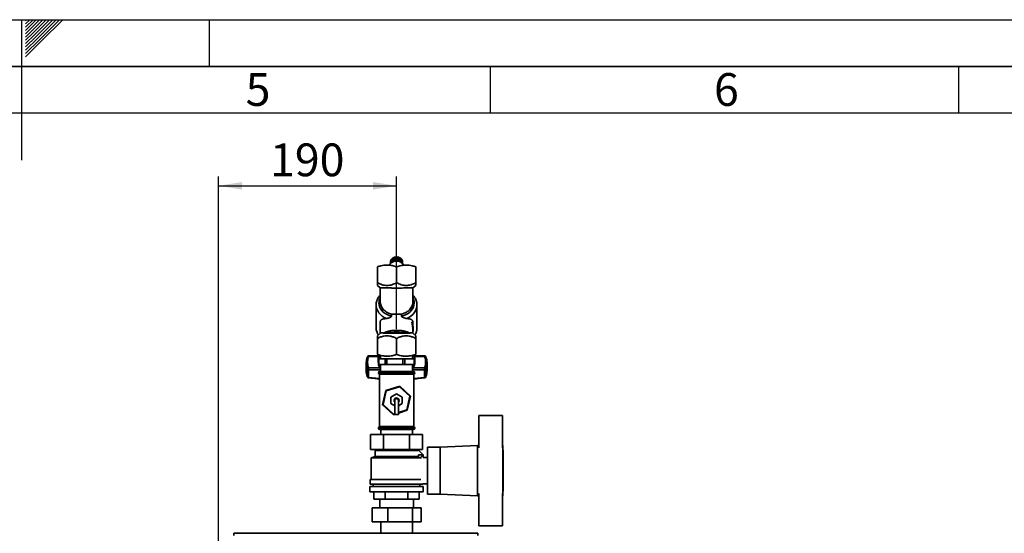
# Paper-space layout 'Blatt3' of a CAD drawing. Units: millimetres. Extents: x 0 to 4200, y 0 to 2970.
# Drawn here: x 2098 to 3149, y 2421 to 2970 of the extents above; entities that cross this region are included whole.
import ezdxf

# ---------------------------------------------------------------- set-up
doc = ezdxf.new("R2010")
doc.units = ezdxf.units.MM
for name, color, linetype in [('1', 7, 'Continuous'), ('61', 7, 'Continuous'), ('62', 7, 'Continuous')]:
    doc.layers.add(name, color=color, linetype=linetype)
doc.styles.add('SLDTEXTSTYLE0', font='TXT', dxfattribs={"width": 0.75})
doc.styles.add('SLDTEXTSTYLE1', font='TXT', dxfattribs={"width": 0.605})
doc.dimstyles.new('SLDDIMSTYLE1', dxfattribs={"dimtxt": 35, "dimasz": 25, "dimexe": 0, "dimexo": 0.0625, "dimgap": 8.75, "dimtad": 1, "dimdec": 1, "dimrnd": 1e-09, "dimzin": 12, "dimdsep": 46, "dimtxsty": 'SLDTEXTSTYLE1', "dimsah": 1, "dimcen": 0.09, "dimadec": 0, "dimazin": 3, "dimtfac": 1, "dimtdec": 1, "dimtofl": 0, "dimtmove": 0, "dimatfit": 3, "dimfxl": 1, "dimfrac": 2, "dimtolj": 1, "dimtzin": 12, "dimarcsym": 0})

# ---------------------------------------------------------------- blocks, each defined once
blk = doc.blocks.new('_D_14')
at = {"layer": '1', "ltscale": 10}
for p, q in [((2310.2, 2405.9), (2310.2, 2802.5)), ((2500.2, 2639.4), (2500.2, 2802.5)), ((2310.2, 2792.5), (2500.2, 2792.5))]:
    blk.add_line(p, q, dxfattribs=at)
for points in [[(2310.2, 2792.5), (2335.2, 2788.5), (2335.2, 2796.5)], [(2500.2, 2792.5), (2475.2, 2796.5), (2475.2, 2788.5)]]:
    blk.add_solid(points, dxfattribs=at)
at = {"layer": '1', "ltscale": 10, "insert": (2365.1, 2837.7), "char_height": 35, "attachment_point": 1, "style": 'SLDTEXTSTYLE1'}
blk.add_mtext('190', dxfattribs=at)

psp = doc.layouts.new('Blatt3')

# ---------------------------------------------------------------- linework, layer by layer
at = {"color": 7, "linetype": 'Continuous', "lineweight": 35, "ltscale": 10}
for p, q in [((2493.72, 2711.71), (2493.73, 2711.72)), ((2493.72, 2709.42), (2493.72, 2711.71)), ((2493.73, 2711.79), (2493.73, 2709.43)), ((2493.82, 2712.23), (2493.84, 2712.23)), ((2493.82, 2709.52), (2493.82, 2712.23)), ((2493.84, 2712.31), (2493.84, 2709.54)), ((2493.98, 2712.73), (2494.01, 2712.74)), ((2493.98, 2709.68), (2493.98, 2712.73)), ((2494.01, 2712.81), (2494.01, 2709.71)), ((2494.2, 2713.22), (2494.24, 2713.23)), ((2494.2, 2710.07), (2494.2, 2713.22)), ((2494.24, 2713.3), (2494.24, 2710.14)), ((2494.47, 2713.69), (2494.52, 2713.7)), ((2494.47, 2710.54), (2494.47, 2713.69)), ((2494.52, 2713.77), (2494.52, 2710.61)), ((2494.52, 2713.7), (2494.52, 2713.71)), ((2494.52, 2710.52), (2494.52, 2713.7)), ((2494.8, 2714.14), (2494.84, 2714.15)), ((2494.8, 2710.99), (2494.8, 2714.14)), ((2494.84, 2714.15), (2494.86, 2714.16)), ((2494.84, 2710.96), (2494.84, 2714.15)), ((2494.86, 2714.21), (2494.86, 2711.05)), ((2495.19, 2714.56), (2495.22, 2714.56)), ((2495.19, 2711.4), (2495.19, 2714.56)), ((2495.22, 2714.56), (2495.25, 2714.59)), ((2495.22, 2711.38), (2495.22, 2714.56)), ((2495.25, 2714.62), (2495.25, 2711.47)), ((2495.62, 2714.94), (2495.65, 2714.94)), ((2495.62, 2711.79), (2495.62, 2714.94)), ((2495.65, 2711.76), (2495.62, 2711.79)), ((2495.65, 2714.94), (2495.69, 2714.97)), ((2495.65, 2711.76), (2495.65, 2714.94)), ((2495.72, 2711.82), (2495.65, 2711.76)), ((2495.69, 2715), (2495.69, 2711.85)), ((2495.69, 2711.85), (2495.72, 2711.82)), ((2496.09, 2715.29), (2496.12, 2715.29)), ((2496.09, 2712.14), (2496.09, 2715.29)), ((2496.12, 2712.11), (2496.09, 2712.14)), ((2496.12, 2715.29), (2496.17, 2715.32)), ((2496.12, 2712.11), (2496.12, 2715.29)), ((2496.2, 2712.16), (2496.12, 2712.11)), ((2496.17, 2715.34), (2496.17, 2712.19)), ((2496.17, 2712.19), (2496.2, 2712.16)), ((2496.61, 2715.6), (2496.63, 2715.6)), ((2496.61, 2712.45), (2496.61, 2715.6)), ((2496.63, 2712.41), (2496.61, 2712.45)), ((2496.63, 2712.41), (2496.63, 2715.6)), ((2496.72, 2712.46), (2496.63, 2712.41)), ((2496.69, 2715.65), (2496.69, 2712.49)), ((2496.69, 2712.49), (2496.72, 2712.46)), ((2497.16, 2712.71), (2497.16, 2715.87)), ((2497.16, 2715.87), (2497.18, 2715.86)), ((2497.18, 2712.68), (2497.16, 2712.71)), ((2497.18, 2715.86), (2497.24, 2715.89)), ((2497.18, 2712.68), (2497.18, 2715.86)), ((2497.27, 2712.71), (2497.18, 2712.68)), ((2497.24, 2715.91), (2497.24, 2712.75)), ((2497.24, 2712.75), (2497.27, 2712.71)), ((2497.73, 2712.93), (2497.73, 2716.09)), ((2497.73, 2716.09), (2497.75, 2716.08)), ((2497.75, 2712.9), (2497.73, 2712.93)), ((2497.75, 2716.08), (2497.83, 2716.1)), ((2497.75, 2712.9), (2497.75, 2716.08)), ((2497.84, 2712.93), (2497.75, 2712.9)), ((2497.83, 2716.12), (2497.83, 2712.96)), ((2497.83, 2712.96), (2497.84, 2712.93)), ((2498.34, 2713.11), (2498.34, 2716.26)), ((2498.34, 2716.26), (2498.35, 2716.25)), ((2498.35, 2713.07), (2498.34, 2713.11)), ((2498.35, 2716.25), (2498.43, 2716.27)), ((2498.35, 2713.07), (2498.35, 2716.25)), ((2498.45, 2713.09), (2498.35, 2713.07)), ((2498.43, 2716.28), (2498.43, 2713.13)), ((2498.43, 2713.13), (2498.45, 2713.09)), ((2498.95, 2713.23), (2498.95, 2716.39)), ((2498.95, 2716.39), (2498.96, 2716.37)), ((2498.96, 2713.19), (2498.95, 2713.23)), ((2498.96, 2716.37), (2499.05, 2716.39)), ((2498.96, 2713.19), (2498.96, 2716.37)), ((2499.06, 2713.21), (2498.96, 2713.19)), ((2499.05, 2716.4), (2499.05, 2713.25)), ((2499.05, 2713.25), (2499.06, 2713.21)), ((2499.59, 2713.31), (2499.59, 2716.46)), ((2499.59, 2716.46), (2499.59, 2716.45)), ((2499.59, 2713.26), (2499.59, 2716.45)), ((2499.59, 2716.45), (2499.69, 2716.45)), ((2499.59, 2713.26), (2499.59, 2713.31)), ((2499.69, 2713.27), (2499.59, 2713.26)), ((2499.69, 2716.47), (2499.69, 2713.31)), ((2499.69, 2713.31), (2499.69, 2713.27)), ((2500.22, 2713.33), (2500.22, 2716.48)), ((2500.22, 2716.47), (2500.32, 2716.47)), ((2500.22, 2713.29), (2500.22, 2713.33)), ((2500.32, 2713.29), (2500.22, 2713.29)), ((2500.32, 2716.48), (2500.32, 2713.33)), ((2500.32, 2716.47), (2500.32, 2716.48)), ((2500.32, 2713.29), (2500.32, 2716.47)), ((2500.32, 2713.33), (2500.32, 2713.29)), ((2500.86, 2713.3), (2500.86, 2716.45)), ((2500.86, 2716.44), (2500.95, 2716.43)), ((2500.86, 2713.26), (2500.86, 2713.3)), ((2500.95, 2713.25), (2500.86, 2713.26)), ((2500.95, 2716.43), (2500.96, 2716.44)), ((2500.95, 2713.25), (2500.95, 2716.43)), ((2500.96, 2713.29), (2500.95, 2713.25)), ((2500.96, 2716.44), (2500.96, 2713.29)), ((2501.48, 2713.18), (2501.49, 2713.22)), ((2501.58, 2713.16), (2501.48, 2713.18)), ((2501.49, 2713.22), (2501.49, 2716.37)), ((2501.49, 2716.36), (2501.58, 2716.35)), ((2501.58, 2716.35), (2501.59, 2716.36)), ((2501.58, 2713.16), (2501.58, 2716.35)), ((2501.59, 2713.2), (2501.58, 2713.16)), ((2501.59, 2716.36), (2501.59, 2713.2)), ((2502.09, 2713.05), (2502.11, 2713.09)), ((2502.19, 2713.03), (2502.09, 2713.05)), ((2502.11, 2713.09), (2502.11, 2716.24)), ((2502.11, 2716.23), (2502.19, 2716.21)), ((2502.19, 2716.21), (2502.2, 2716.22)), ((2502.19, 2713.03), (2502.19, 2716.21)), ((2502.2, 2713.07), (2502.19, 2713.03)), ((2502.2, 2716.22), (2502.2, 2713.07)), ((2502.69, 2712.87), (2502.71, 2712.91)), ((2502.78, 2712.84), (2502.69, 2712.87)), ((2502.71, 2712.91), (2502.71, 2716.07)), ((2502.71, 2716.05), (2502.78, 2716.02)), ((2502.78, 2716.02), (2502.8, 2716.03)), ((2502.78, 2712.84), (2502.78, 2716.02)), ((2502.8, 2712.88), (2502.78, 2712.84)), ((2502.8, 2716.03), (2502.8, 2712.88)), ((2503.26, 2712.65), (2503.28, 2712.68)), ((2503.35, 2712.61), (2503.26, 2712.65)), ((2503.28, 2712.68), (2503.28, 2715.84)), ((2503.28, 2715.82), (2503.35, 2715.79)), ((2503.35, 2715.79), (2503.37, 2715.8)), ((2503.35, 2712.61), (2503.35, 2715.79)), ((2503.37, 2712.65), (2503.35, 2712.61)), ((2503.37, 2715.8), (2503.37, 2712.65)), ((2503.8, 2712.38), (2503.83, 2712.41)), ((2503.88, 2712.33), (2503.8, 2712.38)), ((2503.83, 2712.41), (2503.83, 2715.57)), ((2503.83, 2715.55), (2503.88, 2715.52)), ((2503.88, 2712.33), (2503.88, 2715.52)), ((2503.88, 2715.52), (2503.91, 2715.52)), ((2503.91, 2712.37), (2503.88, 2712.33)), ((2503.91, 2715.52), (2503.91, 2712.37)), ((2504.31, 2712.07), (2504.34, 2712.1)), ((2504.38, 2712.02), (2504.31, 2712.07)), ((2504.34, 2712.1), (2504.34, 2715.25)), ((2504.34, 2715.23), (2504.38, 2715.2)), ((2504.38, 2712.02), (2504.38, 2715.2)), ((2504.38, 2715.2), (2504.42, 2715.2)), ((2504.42, 2712.05), (2504.38, 2712.02)), ((2504.42, 2715.2), (2504.42, 2712.05)), ((2504.77, 2711.72), (2504.81, 2711.75)), ((2504.84, 2711.66), (2504.77, 2711.72)), ((2504.81, 2711.75), (2504.81, 2714.9)), ((2504.81, 2714.87), (2504.84, 2714.84)), ((2504.84, 2711.66), (2504.84, 2714.84)), ((2504.84, 2714.84), (2504.88, 2714.84)), ((2504.88, 2714.84), (2504.88, 2711.69)), ((2505.23, 2711.36), (2505.23, 2714.51)), ((2505.23, 2714.48), (2505.26, 2714.45)), ((2505.26, 2711.27), (2505.26, 2714.45)), ((2505.26, 2714.45), (2505.3, 2714.45)), ((2505.3, 2714.45), (2505.3, 2711.29)), ((2505.61, 2710.94), (2505.61, 2714.09)), ((2505.62, 2710.85), (2505.62, 2714.03)), ((2505.62, 2714.03), (2505.67, 2714.02)), ((2505.67, 2714.02), (2505.67, 2710.87)), ((2505.94, 2710.49), (2505.94, 2713.64)), ((2505.94, 2713.58), (2505.94, 2713.58)), ((2505.94, 2710.4), (2505.94, 2713.58)), ((2505.94, 2713.58), (2505.98, 2713.57)), ((2505.98, 2713.57), (2505.98, 2710.41)), ((2506.21, 2710.01), (2506.21, 2713.17)), ((2506.21, 2713.1), (2506.24, 2713.09)), ((2506.24, 2713.09), (2506.24, 2709.94)), ((2506.42, 2709.66), (2506.42, 2712.68)), ((2506.42, 2712.61), (2506.45, 2712.6)), ((2506.45, 2712.6), (2506.45, 2709.63)), ((2506.57, 2709.51), (2506.57, 2712.17)), ((2506.57, 2712.09), (2506.59, 2712.09)), ((2506.59, 2712.09), (2506.59, 2709.49)), ((2479.69, 2705.97), (2479.69, 2688.88)), ((2493.69, 2711.27), (2493.69, 2709.38)), ((2493.69, 2709.38), (2493.69, 2711.19)), ((2493.69, 2711.19), (2493.69, 2711.19)), ((2494.24, 2710.05), (2494.2, 2710.07)), ((2494.24, 2710.14), (2494.28, 2710.13)), ((2494.24, 2710.05), (2494.24, 2710.14)), ((2494.28, 2710.13), (2494.24, 2710.05)), ((2494.52, 2710.52), (2494.47, 2710.54)), ((2494.52, 2710.61), (2494.56, 2710.59)), ((2494.56, 2710.59), (2494.52, 2710.52)), ((2494.84, 2710.96), (2494.8, 2710.99)), ((2494.9, 2711.03), (2494.84, 2710.96)), ((2494.86, 2711.05), (2494.9, 2711.03)), ((2495.22, 2711.38), (2495.19, 2711.4)), ((2495.29, 2711.44), (2495.22, 2711.38)), ((2495.25, 2711.47), (2495.29, 2711.44)), ((2500.19, 2705.97), (2500.19, 2688.88)), ((2504.88, 2711.69), (2504.84, 2711.66)), ((2505.2, 2711.33), (2505.23, 2711.36)), ((2505.26, 2711.27), (2505.2, 2711.33)), ((2505.3, 2711.29), (2505.26, 2711.27)), ((2505.57, 2710.91), (2505.61, 2710.94)), ((2505.62, 2710.85), (2505.57, 2710.91)), ((2505.67, 2710.87), (2505.62, 2710.85)), ((2505.89, 2710.47), (2505.94, 2710.49)), ((2505.94, 2710.4), (2505.89, 2710.47)), ((2505.98, 2710.41), (2505.94, 2710.4)), ((2506.16, 2710), (2506.21, 2710.01)), ((2506.2, 2709.92), (2506.16, 2710)), ((2506.2, 2709.92), (2506.2, 2710.01)), ((2506.24, 2709.94), (2506.2, 2709.92)), ((2506.66, 2709.41), (2506.66, 2711.65)), ((2506.66, 2711.57), (2506.67, 2711.57)), ((2506.67, 2711.57), (2506.67, 2709.4)), ((2506.69, 2709.38), (2506.69, 2711.13)), ((2520.69, 2688.88), (2520.69, 2705.97)), ((2479.69, 2686.04), (2482.69, 2683.34)), ((2482.69, 2683.33), (2482.69, 2668.91)), ((2517.69, 2683.34), (2520.69, 2686.04)), ((2517.69, 2668.91), (2517.69, 2683.33)), ((2478.38, 2665.17), (2478.38, 2640.59)), ((2482.69, 2668.91), (2482.69, 2668.26)), ((2517.69, 2668.26), (2517.69, 2668.91)), ((2522, 2640.59), (2522, 2665.17)), ((2494.92, 2655.4), (2494.92, 2653.26)), ((2505.46, 2653.26), (2505.46, 2655.4)), ((2482.69, 2646.36), (2482.69, 2634.92)), ((2517.51, 2640.64), (2516.49, 2646.64)), ((2516.59, 2646.64), (2516.49, 2646.64)), ((2516.59, 2646.64), (2517.61, 2640.64)), ((2516.84, 2646.64), (2516.59, 2646.64)), ((2517.76, 2640.64), (2517.11, 2646.64)), ((2517.48, 2640.64), (2517.38, 2640.64)), ((2517.54, 2640.64), (2517.48, 2640.64)), ((2517.69, 2641.32), (2517.69, 2646.39)), ((2517.77, 2640.64), (2517.76, 2640.64)), ((2517.78, 2640.14), (2517.79, 2640.64)), ((2517.79, 2637.01), (2517.79, 2640.14)), ((2482.91, 2635.12), (2479.69, 2632.23)), ((2479.69, 2612.3), (2479.69, 2629.38)), ((2511.21, 2634.92), (2489.16, 2634.92)), ((2500.19, 2612.3), (2500.19, 2629.38)), ((2520.69, 2632.23), (2517.47, 2635.12)), ((2517.69, 2634.92), (2517.69, 2637.01)), ((2520.69, 2612.3), (2520.69, 2629.38)), ((2480.64, 2610.78), (2470.24, 2610.78)), ((2480.64, 2611.18), (2480.64, 2604.12)), ((2481.11, 2611.89), (2481.11, 2609.37)), ((2481.21, 2601.68), (2481.21, 2607.68)), ((2481.21, 2607.68), (2484.66, 2607.68)), ((2482.69, 2611.36), (2483.19, 2610.54)), ((2483.19, 2611.3), (2483.19, 2607.68)), ((2484.66, 2607.68), (2488.11, 2607.68)), ((2488.11, 2607.68), (2488.11, 2601.68)), ((2489.97, 2607.68), (2488.11, 2607.68)), ((2489.97, 2601.68), (2489.97, 2607.68)), ((2489.97, 2607.68), (2498.41, 2607.68)), ((2498.41, 2607.68), (2506.85, 2607.68)), ((2506.85, 2607.68), (2506.85, 2601.68)), ((2508.96, 2607.68), (2506.85, 2607.68)), ((2508.96, 2601.68), (2508.96, 2607.68)), ((2508.96, 2607.68), (2513.94, 2607.68)), ((2513.94, 2607.68), (2518.93, 2607.68)), ((2517.19, 2610.54), (2517.71, 2611.41)), ((2517.19, 2607.68), (2517.19, 2611.3)), ((2518.93, 2607.68), (2518.93, 2601.68)), ((2519.17, 2607.68), (2518.93, 2607.68)), ((2519.17, 2601.68), (2519.17, 2607.68)), ((2519.73, 2604.12), (2519.73, 2611.18)), ((2530.14, 2610.78), (2519.73, 2610.78)), ((2531.53, 2609.76), (2531.59, 2609.58)), ((2467.69, 2603.15), (2467.69, 2595)), ((2468.79, 2596.73), (2468.79, 2588.57)), ((2470.24, 2597.99), (2470.24, 2595.87)), ((2482.35, 2597.99), (2470.24, 2597.99)), ((2484.66, 2601.68), (2481.21, 2601.68)), ((2483.19, 2601.68), (2483.19, 2594.18)), ((2488.11, 2601.68), (2484.66, 2601.68)), ((2489.97, 2601.68), (2488.11, 2601.68)), ((2498.41, 2601.68), (2489.97, 2601.68)), ((2506.85, 2601.68), (2498.41, 2601.68)), ((2508.96, 2601.68), (2506.85, 2601.68)), ((2513.94, 2601.68), (2508.96, 2601.68)), ((2518.93, 2601.68), (2513.94, 2601.68)), ((2517.19, 2594.18), (2517.19, 2601.68)), ((2518.02, 2597.99), (2530.14, 2597.99)), ((2519.17, 2601.68), (2518.93, 2601.68)), ((2530.14, 2595.87), (2530.14, 2597.99)), ((2531.59, 2588.57), (2531.59, 2596.73)), ((2532.69, 2595), (2532.69, 2603.15)), ((2470.24, 2595.87), (2483.11, 2595.87)), ((2470.24, 2587.72), (2470.24, 2595.87)), ((2480.84, 2592.68), (2480.84, 2592.6)), ((2481.84, 2591.18), (2481.84, 2535.18)), ((2481.84, 2591.18), (2518.54, 2591.18)), ((2518.04, 2594.18), (2482.34, 2594.18)), ((2483.11, 2595.87), (2483.11, 2594.18)), ((2517.27, 2594.18), (2517.27, 2595.87)), ((2517.27, 2595.87), (2530.14, 2595.87)), ((2518.54, 2535.18), (2518.54, 2591.18)), ((2519.54, 2592.6), (2519.54, 2592.68)), ((2530.14, 2595.87), (2530.14, 2587.72)), ((2488.69, 2573.71), (2503.56, 2578.4)), ((2503.43, 2577.84), (2489.12, 2573.32)), ((2503.43, 2577.84), (2503.56, 2578.4)), ((2514.5, 2567.7), (2503.43, 2577.84)), ((2503.56, 2578.4), (2515.05, 2567.87)), ((2485.32, 2558.49), (2488.69, 2573.71)), ((2489.12, 2573.32), (2485.87, 2558.66)), ((2489.12, 2573.32), (2488.69, 2573.71)), ((2500.19, 2570.11), (2494.19, 2566.65)), ((2494.19, 2566.65), (2494.19, 2559.72)), ((2506.19, 2566.65), (2500.19, 2570.11)), ((2506.19, 2559.72), (2506.19, 2566.65)), ((2511.26, 2553.04), (2514.5, 2567.7)), ((2515.05, 2567.87), (2511.68, 2552.65)), ((2515.05, 2567.87), (2514.5, 2567.7)), ((2485.87, 2558.66), (2485.32, 2558.49)), ((2496.82, 2547.96), (2485.32, 2558.49)), ((2485.87, 2558.66), (2496.94, 2548.53)), ((2494.19, 2559.72), (2498.29, 2557.35)), ((2498.29, 2563.18), (2498.29, 2548.18)), ((2502.09, 2548.18), (2502.09, 2563.18)), ((2502.09, 2557.35), (2506.19, 2559.72)), ((2496.82, 2547.96), (2496.94, 2548.53)), ((2498.29, 2548.43), (2496.82, 2547.96)), ((2496.94, 2548.53), (2498.29, 2548.95)), ((2502.09, 2548.18), (2498.29, 2548.18)), ((2502.09, 2550.15), (2511.26, 2553.04)), ((2511.68, 2552.65), (2502.09, 2549.62)), ((2511.68, 2552.65), (2511.26, 2553.04)), ((2588.19, 2512.49), (2588.19, 2547.18)), ((2588.19, 2547.18), (2613.19, 2547.18)), ((2613.19, 2547.18), (2613.19, 2512.49)), ((2480.84, 2533.77), (2480.84, 2533.68)), ((2518.54, 2535.18), (2481.84, 2535.18)), ((2519.54, 2533.68), (2519.54, 2533.77)), ((2472.47, 2526.68), (2472.47, 2510.68)), ((2472.47, 2526.68), (2486.33, 2526.68)), ((2518.04, 2532.18), (2482.34, 2532.18)), ((2483.34, 2532.18), (2483.34, 2526.68)), ((2486.33, 2510.68), (2486.33, 2526.68)), ((2486.33, 2526.68), (2514.04, 2526.68)), ((2514.04, 2526.68), (2514.04, 2510.68)), ((2514.04, 2526.68), (2527.9, 2526.68)), ((2517.04, 2526.68), (2517.04, 2532.18)), ((2527.9, 2526.68), (2527.9, 2510.68)), ((2546.69, 2513.18), (2533.19, 2513.18)), ((2533.19, 2513.18), (2533.19, 2463.18)), ((2586.69, 2515.18), (2546.69, 2513.18)), ((2546.69, 2513.18), (2546.69, 2463.18)), ((2588.19, 2515.18), (2586.69, 2515.18)), ((2586.69, 2515.18), (2586.69, 2461.18)), ((2613.69, 2515.18), (2613.19, 2515.18)), ((2613.69, 2461.18), (2613.69, 2515.18)), ((2472.47, 2510.68), (2486.33, 2510.68)), ((2477.19, 2503.18), (2473.19, 2501.68)), ((2473.19, 2501.68), (2473.19, 2478.68)), ((2526.93, 2501.68), (2473.19, 2501.68)), ((2476.19, 2510.68), (2477.19, 2509.68)), ((2477.19, 2509.68), (2477.19, 2503.18)), ((2477.19, 2509.68), (2523.14, 2509.68)), ((2523.14, 2503.18), (2477.19, 2503.18)), ((2486.33, 2510.68), (2514.04, 2510.68)), ((2514.04, 2510.68), (2527.9, 2510.68)), ((2523.61, 2510.16), (2528.64, 2505.13)), ((2523.64, 2510.13), (2524.19, 2510.68)), ((2523.69, 2505.18), (2523.69, 2502.98)), ((2528.69, 2505.18), (2523.69, 2505.18)), ((2528.64, 2505.13), (2525.72, 2502.21)), ((2528.69, 2502.1), (2528.69, 2505.18)), ((2533.19, 2502.18), (2528.69, 2502.18)), ((2613.89, 2510.18), (2613.69, 2510.18)), ((2613.89, 2510.18), (2613.89, 2466.18)), ((2471.69, 2471.18), (2471.69, 2465.68)), ((2471.69, 2471.18), (2528.69, 2471.18)), ((2472.19, 2478.68), (2472.19, 2473.68)), ((2472.19, 2478.68), (2526.23, 2478.68)), ((2472.19, 2473.68), (2528.19, 2473.68)), ((2475.19, 2473.68), (2475.19, 2471.18)), ((2525.19, 2471.18), (2525.19, 2473.68)), ((2528.19, 2474.18), (2533.19, 2474.18)), ((2528.19, 2473.68), (2528.19, 2474.18)), ((2528.69, 2465.68), (2528.69, 2471.18)), ((2471.69, 2465.68), (2528.69, 2465.68)), ((2475.94, 2465.68), (2475.94, 2457.68)), ((2488.06, 2457.68), (2488.06, 2465.68)), ((2512.31, 2465.68), (2512.31, 2457.68)), ((2524.44, 2465.68), (2524.44, 2457.68)), ((2533.19, 2463.18), (2546.69, 2463.18)), ((2546.69, 2463.18), (2586.69, 2461.18)), ((2586.69, 2461.18), (2588.19, 2461.18)), ((2588.19, 2463.87), (2588.19, 2429.18)), ((2613.19, 2429.18), (2613.19, 2463.87)), ((2613.19, 2461.18), (2613.69, 2461.18)), ((2613.69, 2466.18), (2613.89, 2466.18)), ((2475.94, 2457.68), (2488.06, 2457.68)), ((2482.19, 2457.68), (2482.19, 2448.58)), ((2488.06, 2457.68), (2512.31, 2457.68)), ((2512.31, 2457.68), (2524.44, 2457.68)), ((2518.19, 2448.58), (2518.19, 2457.68)), ((2474, 2433.58), (2474, 2448.58)), ((2474, 2448.58), (2490.92, 2448.58)), ((2490.92, 2433.58), (2490.92, 2448.58)), ((2490.92, 2448.58), (2517.11, 2448.58)), ((2517.11, 2433.58), (2517.11, 2448.58)), ((2517.11, 2448.58), (2526.38, 2448.58)), ((2526.38, 2433.58), (2526.38, 2448.58)), ((2490.92, 2433.58), (2474, 2433.58)), ((2483.34, 2433.58), (2483.34, 2421.18)), ((2517.11, 2433.58), (2490.92, 2433.58)), ((2517.04, 2421.18), (2517.04, 2433.58)), ((2526.38, 2433.58), (2517.11, 2433.58)), ((2588.19, 2429.18), (2613.19, 2429.18)), ((2326.49, 2421.18), (2586.89, 2421.18)), ((2326.49, 2421.18), (2326.49, 2418.88)), ((2586.89, 2418.88), (2586.89, 2421.18))]:
    psp.add_line(p, q, dxfattribs=at)
at = {"color": 1, "linetype": 'Continuous', "lineweight": 35, "ltscale": 10}
for p, q in [((2470.24, 2610.78), (2470.24, 2610.24)), ((2480.64, 2610.24), (2470.24, 2610.24)), ((2519.73, 2610.24), (2530.14, 2610.24)), ((2530.14, 2610.24), (2530.14, 2610.78)), ((2481.84, 2586.48), (2470.24, 2587.72)), ((2519.54, 2592.68), (2480.84, 2592.68)), ((2480.84, 2592.6), (2519.54, 2592.6)), ((2530.14, 2587.72), (2518.54, 2586.48)), ((2519.54, 2533.77), (2480.84, 2533.77)), ((2480.84, 2533.68), (2519.54, 2533.68))]:
    psp.add_line(p, q, dxfattribs=at)
at = {"color": 7, "linetype": 'Continuous', "lineweight": 35, "ltscale": 10, "flags": 128}
for points in [[(2507.83, 2707.62), (2507.41, 2708.43), (2506.48, 2709.6), (2505.29, 2710.58), (2503.87, 2711.33), (2502.29, 2711.83), (2500.61, 2712.05), (2498.92, 2711.98), (2497.29, 2711.62), (2495.78, 2710.99), (2494.46, 2710.12), (2493.39, 2709.04), (2492.63, 2707.8), (2492.54, 2707.62)], [(2494.92, 2653.26), (2492.4, 2653.98), (2490.04, 2654.96), (2487.88, 2656.19), (2485.98, 2657.65), (2484.37, 2659.3), (2483.08, 2661.1), (2482.14, 2663.03), (2481.57, 2665.04), (2481.38, 2667.1)], [(2468.82, 2609.77), (2468.82, 2609.76), (2468.79, 2609.58)], [(2481.85, 2611.63), (2482.87, 2609.84), (2483.19, 2609.4)], [(2517.19, 2609.4), (2517.5, 2609.84), (2518.51, 2611.61)], [(2468.82, 2588.38), (2468.81, 2588.41), (2468.79, 2588.57)], [(2531.59, 2588.57), (2531.56, 2588.41), (2531.55, 2588.38)], [(2502.09, 2561.56), (2502.5, 2562.22), (2502.69, 2563.18)]]:
    psp.add_lwpolyline(points, dxfattribs=at)
at = {"color": 1, "linetype": 'Continuous', "lineweight": 35, "ltscale": 10, "flags": 128}
for points in [[(2517.69, 2672.38), (2518.29, 2671.01), (2518.83, 2669.01), (2519, 2666.97), (2518.79, 2664.93), (2518.2, 2662.93), (2517.25, 2661.02), (2515.95, 2659.24), (2514.34, 2657.61), (2512.45, 2656.17), (2510.31, 2654.95), (2507.96, 2653.97), (2505.46, 2653.26)], [(2489.28, 2650.7), (2486.92, 2651.91), (2484.78, 2653.34), (2482.9, 2654.98), (2481.31, 2656.79), (2480.05, 2658.75), (2479.13, 2660.81), (2478.57, 2662.95), (2478.38, 2665.04)], [(2522, 2665.22), (2522, 2665.12), (2521.81, 2662.95), (2521.24, 2660.81), (2520.32, 2658.75), (2519.06, 2656.79), (2517.48, 2654.98), (2515.6, 2653.34), (2513.46, 2651.91), (2511.09, 2650.7)], [(2470.24, 2610.24), (2469.95, 2610.28), (2469.68, 2610.28), (2469.43, 2610.25), (2469.21, 2610.17), (2469.03, 2610.06), (2468.9, 2609.92), (2468.82, 2609.77)]]:
    psp.add_lwpolyline(points, dxfattribs=at)
at = {"color": 7, "linetype": 'Continuous', "lineweight": 35, "ltscale": 100}
for centre, radius, start, end in [((2498.06, 2711.16), 4.38, 172.74936, 178.52851), ((2498.13, 2711.15), 4.44, 165.95676, 171.67531), ((2498.26, 2711.11), 4.57, 159.28902, 164.89925), ((2498.43, 2711.05), 4.76, 152.79296, 158.25638), ((2498.64, 2710.94), 5, 146.50194, 151.79143), ((2498.87, 2710.78), 5.28, 140.43524, 145.53544), ((2500.19, 2705.62), 7.21, 40.84616, 139.15384), ((2499.11, 2710.58), 5.59, 134.59907, 139.50546), ((2499.35, 2710.33), 5.93, 128.98863, 133.70579), ((2499.35, 2707.18), 5.93, 128.98863, 133.70579), ((2500.19, 2705.02), 7.46, 51.15604, 128.84396), ((2499.57, 2710.06), 6.28, 123.59052, 128.13011), ((2499.57, 2706.9), 6.28, 123.59052, 128.13011), ((2499.76, 2709.77), 6.63, 118.38516, 122.76393), ((2499.76, 2706.61), 6.63, 118.38516, 122.76393), ((2499.92, 2709.47), 6.97, 113.34875, 117.58689), ((2499.92, 2706.32), 6.97, 113.34875, 117.58689), ((2500.03, 2709.19), 7.27, 108.45485, 112.57473), ((2500.03, 2706.04), 7.27, 108.45485, 112.57473), ((2500.11, 2708.95), 7.53, 103.67551, 107.70072), ((2500.11, 2705.79), 7.53, 103.67551, 107.70072), ((2500.16, 2708.75), 7.73, 98.98199, 102.93678), ((2500.16, 2705.6), 7.73, 98.98199, 102.93678), ((2500.18, 2708.62), 7.86, 94.34522, 98.25409), ((2500.18, 2705.46), 7.86, 94.34522, 98.25409), ((2500.19, 2708.55), 7.93, 89.736, 93.62358), ((2500.19, 2705.4), 7.93, 89.736, 93.62358), ((2500.19, 2708.56), 7.92, 85.12512, 89.01603), ((2500.19, 2705.41), 7.92, 85.12512, 89.01603), ((2500.2, 2708.65), 7.83, 80.48335, 84.40223), ((2500.2, 2705.49), 7.83, 80.48335, 84.40223), ((2500.22, 2708.8), 7.68, 75.78151, 79.75297), ((2500.22, 2705.65), 7.68, 75.78151, 79.75297), ((2500.28, 2709.01), 7.46, 70.99056, 75.03905), ((2500.28, 2705.86), 7.46, 70.99056, 75.03905), ((2500.37, 2709.27), 7.19, 66.08185, 70.23149), ((2500.37, 2706.11), 7.19, 66.08185, 70.23149), ((2500.5, 2709.55), 6.88, 61.02757, 65.30168), ((2500.5, 2706.4), 6.88, 61.02757, 65.30168), ((2500.66, 2709.85), 6.54, 55.80154, 60.22201), ((2500.66, 2706.69), 6.54, 55.80154, 60.22201), ((2500.86, 2710.14), 6.19, 50.38039, 54.96663), ((2500.86, 2706.98), 6.19, 50.38039, 54.96663), ((2501.09, 2710.4), 5.84, 44.74515, 49.5127), ((2501.33, 2710.64), 5.5, 38.88329, 43.84209), ((2501.57, 2710.83), 5.2, 32.79114, 37.94351), ((2501.8, 2710.97), 4.93, 26.47627, 31.8149), ((2502, 2711.07), 4.7, 19.95945, 25.46583), ((2502.16, 2711.13), 4.53, 13.27554, 18.91936), ((2502.27, 2711.15), 4.42, 6.47264, 12.21264), ((2498.43, 2707.89), 4.76, 152.79296, 158.25638), ((2498.64, 2707.78), 5, 146.50194, 151.79143), ((2498.87, 2707.63), 5.28, 140.43524, 145.53544), ((2499.11, 2707.42), 5.59, 134.59907, 139.50546), ((2501.09, 2707.25), 5.84, 44.74515, 49.5127), ((2501.33, 2707.48), 5.5, 38.88329, 43.84209), ((2501.57, 2707.67), 5.2, 32.79114, 37.94351), ((2501.8, 2707.82), 4.93, 26.47627, 31.8149), ((2501.96, 2707.9), 4.75, 22.96662, 25.45316), ((2502.32, 2711.16), 4.37, 359.60924, 5.39577), ((2492.07, 2640.72), 13.7, 180.54617, 213.7186), ((2508.38, 2640.7), 13.62, 326.17766, 359.55757), ((2487.02, 2603.15), 19.34, 160.59209, 199.40791), ((2470.24, 2609.28), 1.5, 90, 160.77683), ((2487.63, 2604.12), 18.44, 160.59209, 199.40791), ((2492.31, 2611.19), 11.66, 176.09459, 197.87024), ((2492.44, 2612.18), 11.76, 180.12429, 202.47739), ((2492.31, 2612.49), 11.62, 182.62818, 195.54871), ((2507.93, 2612.18), 11.76, 337.52261, 359.87571), ((2508.07, 2611.19), 11.66, 342.12976, 3.90427), ((2530.14, 2609.28), 1.5, 19.12737, 90), ((2512.74, 2604.12), 18.44, 340.59209, 19.40791), ((2513.35, 2603.15), 19.34, 340.59209, 19.40791), ((2470.13, 2597.36), 1.49, 205.10405, 273.96088), ((2492.74, 2604.19), 12.1, 180.3597, 210.86008), ((2507.64, 2604.19), 12.1, 329.13992, 359.6403), ((2529.99, 2596.35), 1.64, 13.2529, 84.70425), ((2530.24, 2597.36), 1.49, 266.03912, 334.89595), ((2487.16, 2595.03), 19.48, 180.08972, 199.35575), ((2470.13, 2589.2), 1.49, 205.10405, 273.96088), ((2470.24, 2588.87), 1.5, 199.22317, 270), ((2482.34, 2592.68), 1.5, 90, 180), ((2482.34, 2592.6), 1.5, 180, 250.52878), ((2518.04, 2592.68), 1.5, 0, 90), ((2518.04, 2592.6), 1.5, 289.47122, 0), ((2530.24, 2589.2), 1.49, 266.03912, 334.89595), ((2530.14, 2588.87), 1.5, 270, 340.77683), ((2513.21, 2595.03), 19.48, 340.64425, 359.91028), ((2500.19, 2563.18), 2.65, 0, 224.1942), ((2500.19, 2563.18), 2.5, 0, 220.5358), ((2500.19, 2563.18), 1.9, 0, 180), ((2500.19, 2563.18), 2.65, 315.8058, 0), ((2482.34, 2533.77), 1.5, 109.47122, 180), ((2482.34, 2533.68), 1.5, 180, 270), ((2518.04, 2533.68), 1.5, 270, 0), ((2518.04, 2533.77), 1.5, 0, 70.52878)]:
    psp.add_arc(centre, radius, start, end, dxfattribs=at)
at = {"color": 1, "linetype": 'Continuous', "lineweight": 35, "ltscale": 100}
for centre, radius, start, end in [((2492.73, 2667.08), 11.35, 152.18452, 179.90801), ((2495.75, 2669.07), 13.06, 180.73402, 223.83843), ((2504.62, 2669.07), 13.06, 316.16157, 359.26598)]:
    psp.add_arc(centre, radius, start, end, dxfattribs=at)
at = {"color": 7, "linetype": 'Continuous', "lineweight": 35, "ltscale": 100}
for start_param, end_param in [(3.1415927, 3.7982952), (5.6264827, 6.2831853)]:
    psp.add_ellipse((2500.19, 2668.26), major_axis=(17.5, 0), ratio=0.7705903, start_param=start_param, end_param=end_param, dxfattribs=at)
at = {"color": 7, "linetype": 'Continuous', "lineweight": 35, "ltscale": 10}
psp.add_open_spline([(2496.63, 2715.6), (2496.65, 2715.6), (2496.68, 2715.62), (2496.7, 2715.63), (2496.72, 2715.64)], degree=3, dxfattribs=at)
for points, knots in [([(2479.69, 2705.97), (2480.91, 2706.35), (2483.23, 2707.08), (2485.6, 2707.44), (2486.72, 2707.61)], [0, 0, 0, 0, 0.5287649, 1, 1, 1, 1]), ([(2486.72, 2707.61), (2488.14, 2707.71), (2491.03, 2707.92), (2495.57, 2707.35), (2498.59, 2706.45), (2500.19, 2705.97)], [0, 0, 0, 0, 0.3132732, 0.6358275, 1, 1, 1, 1]), ([(2500.19, 2705.97), (2501.79, 2706.45), (2504.81, 2707.35), (2509.34, 2707.92), (2512.23, 2707.71), (2513.65, 2707.61)], [0, 0, 0, 0, 0.3641612, 0.6864062, 1, 1, 1, 1]), ([(2513.65, 2707.61), (2514.77, 2707.44), (2517.15, 2707.08), (2519.46, 2706.35), (2520.69, 2705.97)], [0, 0, 0, 0, 0.4712351, 1, 1, 1, 1]), ([(2500.19, 2688.88), (2499.36, 2688.47), (2497.74, 2687.68), (2495.22, 2686.78), (2492.65, 2686.18), (2489.99, 2685.96), (2487.32, 2686.17), (2483.81, 2686.95), (2481.34, 2688.11), (2479.69, 2688.88)], [0, 0, 0, 0, 0.12771557, 0.24834094, 0.37198482, 0.49735316, 0.62340849, 0.74934821, 1, 1, 1, 1]), ([(2479.69, 2688.88), (2479.69, 2688.47), (2479.69, 2687.67), (2479.69, 2686.78), (2479.69, 2686.16), (2479.69, 2686.08), (2479.69, 2686.04)], [0, 0, 0, 0, 0.2568081, 0.4992974, 0.7479177, 1, 1, 1, 1]), ([(2517.69, 2683.34), (2517.68, 2683.34), (2517.65, 2683.34), (2517.4, 2683.33), (2516.97, 2683.33), (2516.52, 2683.32), (2515.93, 2683.32), (2515.22, 2683.32), (2514.4, 2683.31), (2513.18, 2683.31), (2511.77, 2683.31), (2510.2, 2683.31), (2508.54, 2683.31), (2506.75, 2683.3), (2504.59, 2683.3), (2502.55, 2683.3), (2500.56, 2683.3), (2498.51, 2683.3), (2496.83, 2683.3), (2495.13, 2683.3), (2493.34, 2683.31), (2491.56, 2683.31), (2489.92, 2683.31), (2488.38, 2683.31), (2487, 2683.31), (2485.81, 2683.32), (2484.75, 2683.32), (2483.91, 2683.32), (2483.22, 2683.33), (2482.79, 2683.33), (2482.72, 2683.34), (2482.69, 2683.34)], [0, 0, 0, 0, 0.022328, 0.0675123, 0.0904038, 0.1169727, 0.1437271, 0.171067, 0.1986095, 0.2250934, 0.278964, 0.3064158, 0.3328498, 0.3866173, 0.4140156, 0.4566264, 0.5000234, 0.5228477, 0.5690698, 0.5925057, 0.6189054, 0.6726011, 0.6999613, 0.726371, 0.7800864, 0.8074559, 0.8338915, 0.887658, 0.9150524, 0.9571521, 1, 1, 1, 1]), ([(2520.69, 2688.88), (2519.85, 2688.47), (2518.22, 2687.67), (2515.68, 2686.77), (2513.09, 2686.17), (2510.44, 2685.97), (2507.79, 2686.18), (2504.3, 2686.95), (2501.83, 2688.11), (2500.19, 2688.88)], [0, 0, 0, 0, 0.1285553, 0.2499376, 0.375364, 0.500039, 0.6245637, 0.7500631, 1, 1, 1, 1]), ([(2520.69, 2686.04), (2520.69, 2686.08), (2520.69, 2686.16), (2520.69, 2686.96), (2520.69, 2688.11), (2520.69, 2688.88)], [0, 0, 0, 0, 0.2499773, 0.498353, 1, 1, 1, 1]), ([(2482.69, 2675.54), (2482.32, 2675.15), (2481.43, 2674.18), (2480.32, 2672.48), (2479.34, 2670.48), (2478.71, 2668.41), (2478.38, 2666.57), (2478.41, 2665.45), (2478.41, 2665.02)], [0, 0, 0, 0, 0.1326741, 0.3243965, 0.5144985, 0.7027882, 0.8893822, 1, 1, 1, 1]), ([(2521.97, 2665.23), (2521.96, 2665.77), (2521.94, 2667.02), (2521.53, 2668.94), (2520.83, 2670.96), (2519.8, 2672.89), (2518.75, 2674.43), (2517.96, 2675.26), (2517.69, 2675.54)], [0, 0, 0, 0, 0.1460879, 0.3341293, 0.5223731, 0.7115226, 0.9020569, 1, 1, 1, 1]), ([(2486.33, 2660.03), (2486.95, 2659.46), (2488.23, 2658.31), (2491.04, 2656.61), (2493.44, 2655.86), (2494.92, 2655.4)], [0, 0, 0, 0, 0.272972, 0.5538417, 1, 1, 1, 1]), ([(2505.46, 2655.4), (2506.36, 2655.66), (2508.2, 2656.19), (2511.25, 2657.64), (2512.98, 2659.12), (2514.05, 2660.03)], [0, 0, 0, 0, 0.27269833, 0.5533218, 1, 1, 1, 1]), ([(2482.72, 2646.36), (2482.71, 2646.58), (2482.69, 2647.03), (2482.8, 2647.59), (2483, 2648.29), (2483.34, 2648.84), (2483.83, 2649.34), (2484.35, 2649.69), (2485.05, 2650), (2485.85, 2650.24), (2486.82, 2650.44), (2487.94, 2650.59), (2488.83, 2650.66), (2489.28, 2650.7)], [0, 0, 0, 0, 0.0577309, 0.1201979, 0.1839129, 0.3136515, 0.3796349, 0.4757707, 0.5726421, 0.6714837, 0.7709207, 0.8849809, 1, 1, 1, 1]), ([(2489.28, 2650.7), (2489.58, 2650.73), (2490.18, 2650.79), (2491.2, 2651.04), (2492.28, 2651.39), (2493.22, 2651.77), (2493.9, 2652.13), (2494.31, 2652.39), (2494.61, 2652.63), (2494.83, 2652.9), (2494.91, 2653.11), (2494.92, 2653.23), (2494.92, 2653.26)], [0, 0, 0, 0, 0.1684504, 0.3417756, 0.5103124, 0.6847436, 0.7754848, 0.8314893, 0.8891553, 0.9363644, 0.9839554, 1, 1, 1, 1]), ([(2505.46, 2655.4), (2504.82, 2655.37), (2503.53, 2655.3), (2501.73, 2655.26), (2499.92, 2655.25), (2498.1, 2655.27), (2496.33, 2655.32), (2495.3, 2655.38), (2494.92, 2655.4)], [0, 0, 0, 0, 0.189927, 0.3851431, 0.5000074, 0.689683, 0.885123, 1, 1, 1, 1]), ([(2505.46, 2653.26), (2505.47, 2653.18), (2505.48, 2653.02), (2505.67, 2652.73), (2506.06, 2652.37), (2506.96, 2651.85), (2508.48, 2651.23), (2509.98, 2650.81), (2510.83, 2650.72), (2511.09, 2650.7)], [0, 0, 0, 0, 0.04339105, 0.08674231, 0.15205251, 0.27333456, 0.51601797, 0.85158466, 1, 1, 1, 1]), ([(2511.09, 2650.7), (2511.5, 2650.66), (2512.32, 2650.6), (2513.41, 2650.46), (2514.41, 2650.27), (2515.22, 2650.04), (2515.87, 2649.76), (2516.37, 2649.47), (2516.81, 2649.1), (2517.13, 2648.68), (2517.43, 2648.12), (2517.61, 2647.5), (2517.68, 2646.85), (2517.68, 2646.51), (2517.68, 2646.39)], [0, 0, 0, 0, 0.1039825, 0.2087208, 0.3156905, 0.423404, 0.5017031, 0.5803543, 0.6602958, 0.740811, 0.7962129, 0.9086113, 0.9658386, 1, 1, 1, 1]), ([(2517.66, 2637.01), (2517.67, 2637.22), (2517.72, 2638.44), (2517.53, 2639.65), (2517.38, 2640.64)], [0, 0, 0, 0, 0.1745292, 1, 1, 1, 1]), ([(2517.48, 2640.64), (2517.63, 2639.64), (2517.81, 2638.44), (2517.77, 2637.22), (2517.77, 2637.01)], [0, 0, 0, 0, 0.8258032, 1, 1, 1, 1]), ([(2479.69, 2632.23), (2479.69, 2632.09), (2479.69, 2631.8), (2479.69, 2630.23), (2479.69, 2629.38)], [0, 0, 0, 0, 0.4601316, 1, 1, 1, 1]), ([(2479.69, 2629.38), (2480.9, 2629.98), (2483.18, 2631.09), (2485.6, 2631.66), (2486.72, 2631.93)], [0, 0, 0, 0, 0.5344992, 1, 1, 1, 1]), ([(2482.91, 2635.12), (2483.01, 2635.19), (2483.22, 2635.34), (2483.73, 2635.47), (2484.38, 2635.5), (2485.19, 2635.43), (2485.84, 2635.24), (2486.18, 2635.14)], [0, 0, 0, 0, 0.1894691, 0.3802739, 0.5750997, 0.7712766, 1, 1, 1, 1]), ([(2486.18, 2635.14), (2487.05, 2635.56), (2488.81, 2636.4), (2492.27, 2637.31), (2496.13, 2637.92), (2498.85, 2637.99), (2500.19, 2638.03)], [0, 0, 0, 0, 0.2497688, 0.5038747, 0.754769, 1, 1, 1, 1]), ([(2489.16, 2634.92), (2488.88, 2634.92), (2488.3, 2634.93), (2487.51, 2634.96), (2486.77, 2635.01), (2486.38, 2635.1), (2486.19, 2635.14)], [0, 0, 0, 0, 0.2438662, 0.4894966, 0.7426388, 1, 1, 1, 1]), ([(2486.72, 2631.93), (2487.79, 2632.07), (2489.92, 2632.36), (2493.22, 2632.01), (2496.68, 2631.07), (2498.97, 2629.97), (2500.19, 2629.38)], [0, 0, 0, 0, 0.2320994, 0.4641293, 0.7135357, 1, 1, 1, 1]), ([(2489.16, 2634.92), (2489.98, 2635.1), (2491.58, 2635.45), (2494.33, 2635.82), (2497.21, 2636.05), (2500.19, 2636.12), (2503.17, 2636.05), (2506.05, 2635.82), (2508.8, 2635.45), (2510.4, 2635.1), (2511.21, 2634.92)], [0, 0, 0, 0, 0.1279543, 0.251162, 0.3763654, 0.4999989, 0.6237374, 0.7488333, 0.8720446, 1, 1, 1, 1]), ([(2500.19, 2638.03), (2501.53, 2637.99), (2504.24, 2637.92), (2508.1, 2637.31), (2511.57, 2636.4), (2513.32, 2635.56), (2514.19, 2635.14)], [0, 0, 0, 0, 0.2452285, 0.4961255, 0.7502316, 1, 1, 1, 1]), ([(2500.19, 2629.38), (2501.41, 2629.97), (2503.7, 2631.07), (2507.16, 2632.01), (2510.45, 2632.36), (2512.59, 2632.07), (2513.65, 2631.93)], [0, 0, 0, 0, 0.2864643, 0.5358707, 0.7679005, 1, 1, 1, 1]), ([(2514.19, 2635.14), (2513.86, 2635.08), (2513.07, 2634.92), (2511.9, 2634.92), (2511.21, 2634.92)], [0, 0, 0, 0, 0.4138287, 1, 1, 1, 1]), ([(2513.65, 2631.93), (2514.78, 2631.66), (2517.2, 2631.09), (2519.47, 2629.98), (2520.69, 2629.38)], [0, 0, 0, 0, 0.4655008, 1, 1, 1, 1]), ([(2517.47, 2635.12), (2517.31, 2635.22), (2516.99, 2635.42), (2515.96, 2635.56), (2514.89, 2635.31), (2514.19, 2635.14)], [0, 0, 0, 0, 0.2748515, 0.5296097, 1, 1, 1, 1]), ([(2520.69, 2629.38), (2520.69, 2630.23), (2520.69, 2631.8), (2520.69, 2632.09), (2520.69, 2632.23)], [0, 0, 0, 0, 0.5398684, 1, 1, 1, 1]), ([(2486.72, 2610.66), (2485.6, 2610.83), (2483.23, 2611.19), (2480.91, 2611.91), (2479.69, 2612.3)], [0, 0, 0, 0, 0.4712351, 1, 1, 1, 1]), ([(2500.19, 2612.3), (2498.59, 2611.82), (2495.57, 2610.91), (2491.03, 2610.34), (2488.15, 2610.55), (2486.72, 2610.66)], [0, 0, 0, 0, 0.3641612, 0.6864062, 1, 1, 1, 1]), ([(2513.65, 2610.66), (2512.23, 2610.55), (2509.35, 2610.34), (2504.81, 2610.91), (2501.79, 2611.82), (2500.19, 2612.3)], [0, 0, 0, 0, 0.3132732, 0.6358275, 1, 1, 1, 1]), ([(2520.69, 2612.3), (2519.46, 2611.91), (2517.15, 2611.19), (2514.77, 2610.83), (2513.65, 2610.66)], [0, 0, 0, 0, 0.5287649, 1, 1, 1, 1]), ([(2469.61, 2597.76), (2469.48, 2597.68), (2469.29, 2597.57), (2469.06, 2597.36), (2468.92, 2597.17), (2468.81, 2596.94), (2468.8, 2596.8), (2468.79, 2596.73)], [0, 0, 0, 0, 0.2773204, 0.3967843, 0.6218792, 0.7919025, 1, 1, 1, 1]), ([(2470.24, 2597.99), (2470.11, 2597.96), (2469.89, 2597.9), (2469.69, 2597.8), (2469.61, 2597.76)], [0, 0, 0, 0, 0.57294617, 1, 1, 1, 1]), ([(2482.35, 2597.99), (2482.44, 2597.83), (2482.61, 2597.52), (2482.85, 2596.96), (2483.03, 2596.42), (2483.1, 2596.06), (2483.1, 2595.91), (2483.11, 2595.87)], [0, 0, 0, 0, 0.2444543, 0.4890872, 0.7256157, 0.9360325, 1, 1, 1, 1]), ([(2517.27, 2595.87), (2517.28, 2595.98), (2517.29, 2596.2), (2517.41, 2596.63), (2517.58, 2597.1), (2517.79, 2597.58), (2517.95, 2597.85), (2518.02, 2597.99)], [0, 0, 0, 0, 0.1849407, 0.3694861, 0.5643103, 0.7823083, 1, 1, 1, 1]), ([(2470.07, 2587.38), (2472.38, 2587.13), (2476.3, 2586.7), (2480.22, 2586.29), (2481.84, 2586.12)], [0, 0, 0, 0, 0.589191, 1, 1, 1, 1]), ([(2518.54, 2586.12), (2520.15, 2586.29), (2524.07, 2586.7), (2527.99, 2587.13), (2530.3, 2587.38)], [0, 0, 0, 0, 0.4107759, 1, 1, 1, 1])]:
    psp.add_open_spline(points, degree=3, knots=knots, dxfattribs=at)
at = {"color": 1, "linetype": 'Continuous', "lineweight": 35, "ltscale": 10}
for points, knots in [([(2530.14, 2610.24), (2530.23, 2610.26), (2530.45, 2610.3), (2530.81, 2610.29), (2531.2, 2610.18), (2531.47, 2609.99), (2531.51, 2609.82), (2531.53, 2609.76)], [0, 0, 0, 0, 0.145424, 0.3333693, 0.5790848, 0.8677084, 1, 1, 1, 1]), ([(2470.24, 2587.72), (2470.2, 2587.61), (2470.14, 2587.41), (2470.1, 2587.4), (2470.08, 2587.39)], [0, 0, 0, 0, 0.5409997, 1, 1, 1, 1]), ([(2530.3, 2587.39), (2530.27, 2587.4), (2530.23, 2587.41), (2530.17, 2587.61), (2530.14, 2587.72)], [0, 0, 0, 0, 0.445465, 1, 1, 1, 1])]:
    psp.add_open_spline(points, degree=3, knots=knots, dxfattribs=at)
at = {"layer": '61', "ltscale": 10}
psp.add_line((0, 2970), (4200, 2970), dxfattribs=at)
at = {"layer": '61', "color": 7, "linetype": 'Continuous', "lineweight": 35, "ltscale": 10}
psp.add_line((4150, 2920), (50, 2920), dxfattribs=at)
at = {"layer": '61', "color": 7, "linetype": 'Continuous', "ltscale": 10}
psp.add_line((4100, 2870), (100, 2870), dxfattribs=at)
at = {"layer": '62', "color": 7, "linetype": 'Continuous', "ltscale": 10}
for p, q in [((2100, 2970), (2100, 2820)), ((2104.2, 2965.61), (2108.59, 2970)), ((2104.2, 2969.14), (2105.06, 2970)), ((2104.9, 2962.77), (2112.13, 2970)), ((2106.67, 2961), (2115.66, 2970)), ((2108.44, 2959.24), (2119.2, 2970)), ((2110.2, 2957.47), (2122.74, 2970)), ((2111.97, 2955.7), (2126.27, 2970)), ((2113.74, 2953.93), (2129.81, 2970)), ((2115.51, 2952.16), (2133.34, 2970)), ((2117.28, 2950.4), (2136.88, 2970)), ((2119.04, 2948.63), (2140.41, 2970)), ((2120.81, 2946.86), (2143.95, 2970)), ((2300, 2970), (2300, 2920)), ((2104.2, 2962.07), (2104.9, 2962.77)), ((2104.2, 2958.53), (2106.67, 2961)), ((2104.2, 2955), (2108.44, 2959.24)), ((2104.2, 2951.46), (2110.2, 2957.47)), ((2104.2, 2947.93), (2111.97, 2955.7)), ((2104.2, 2944.39), (2113.74, 2953.93)), ((2104.2, 2940.86), (2115.51, 2952.16)), ((2104.2, 2937.32), (2117.28, 2950.4)), ((2104.2, 2933.79), (2119.04, 2948.63)), ((2104.2, 2930.25), (2120.81, 2946.86)), ((2600, 2920), (2600, 2870)), ((3100, 2920), (3100, 2870))]:
    psp.add_line(p, q, dxfattribs=at)

# ---------------------------------------------------------------- texts
at = {"layer": '62', "ltscale": 10, "char_height": 35, "attachment_point": 2, "style": 'SLDTEXTSTYLE0'}
for s, insert in [('5', (2352.32, 2912.9)), ('6', (2852.29, 2912.9))]:
    psp.add_mtext(s, dxfattribs=dict(at, insert=insert))

# ---------------------------------------------------------------- dimensions: what is measured, and where the dimension line sits
at = {"layer": '1', "ltscale": 10}
dim = psp.add_linear_dim(base=(2500.19, 2792.53), p1=(2310.19, 2395.88), p2=(2500.19, 2629.38), dimstyle='SLDDIMSTYLE1', dxfattribs=at)
dim.commit()
dim.dimension.update_dxf_attribs({"geometry": '_D_14', "text_midpoint": (2405.19, 2792.53), "dimtype": 160})

doc.saveas('drawing.dxf')
